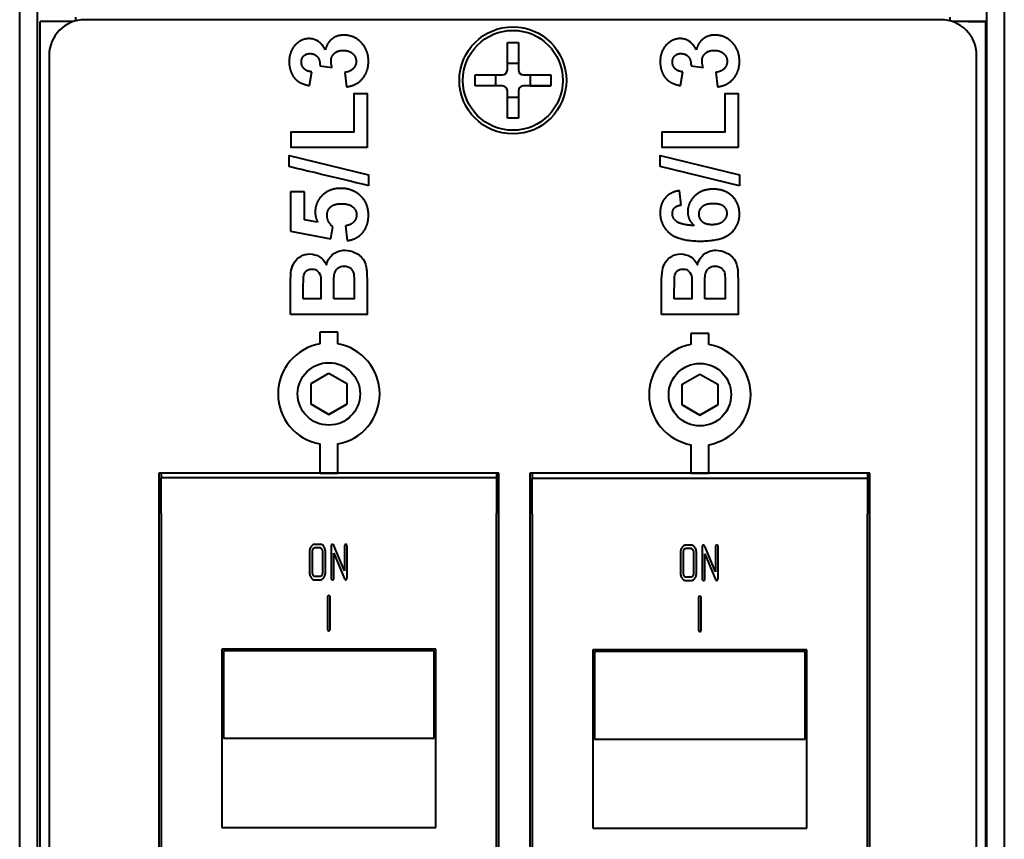
# Model space of a CAD drawing. Units: millimetres. Extents: x 0 to 841, y 0 to 1189.
# Drawn here: x 421 to 449, y 441 to 463 of the extents above; entities that cross this region are included whole.
import ezdxf

# ---------------------------------------------------------------- set-up
doc = ezdxf.new("R2010")
doc.units = ezdxf.units.MM
doc.linetypes.add('K5LT_BASIC', pattern=[0])
doc.layers.add('Системный слой', color=7, linetype='Continuous')

# ---------------------------------------------------------------- blocks, each defined once
blk = doc.blocks.new('U3')
at = {"layer": 'Системный слой', "color": 150, "linetype": 'K5LT_BASIC', "lineweight": 40, "true_color": 0x0080ff}
for start, end in [(100.1047, 259.8953), (0, 79.8964), (280.1036, 0)]:
    blk.add_arc((429.739, 453.013), 1.425, start, end, dxfattribs=at)
blk = doc.blocks.new('U34')
at = {"layer": 'Системный слой', "color": 150, "linetype": 'K5LT_BASIC', "lineweight": 40, "true_color": 0x0080ff}
for start, end in [(100.1047, 259.8953), (0, 79.8964), (280.1036, 0)]:
    blk.add_arc((440.139, 452.993), 1.425, start, end, dxfattribs=at)
blk = doc.blocks.new('U47')
at = {"layer": 'Системный слой', "color": 150, "linetype": 'K5LT_BASIC', "lineweight": 40, "true_color": 0x0080ff}
for p, q in [((439.904, 454.704), (439.889, 454.704)), ((439.889, 454.704), (439.889, 454.698)), ((439.889, 454.698), (439.889, 454.654)), ((439.889, 454.654), (439.889, 454.453)), ((439.963, 454.704), (439.904, 454.704)), ((440.02, 454.704), (439.963, 454.704)), ((440.063, 454.704), (440.02, 454.704)), ((440.093, 454.704), (440.063, 454.704)), ((440.113, 454.704), (440.093, 454.704)), ((440.127, 454.704), (440.113, 454.704)), ((440.136, 454.704), (440.127, 454.704)), ((440.148, 454.704), (440.136, 454.704)), ((440.172, 454.704), (440.148, 454.704)), ((440.22, 454.704), (440.172, 454.704)), ((440.305, 454.704), (440.22, 454.704)), ((440.389, 454.704), (440.305, 454.704)), ((440.389, 454.395), (440.389, 454.704)), ((439.889, 454.453), (439.889, 454.395)), ((439.889, 451.59), (439.889, 451.135)), ((440.389, 451.189), (440.389, 451.59)), ((439.889, 451.135), (439.889, 450.797)), ((440.389, 450.889), (440.389, 451.189)), ((439.889, 450.797), (439.889, 450.792)), ((439.889, 450.792), (439.89, 450.792)), ((439.89, 450.792), (439.892, 450.792)), ((439.892, 450.792), (439.903, 450.792)), ((439.903, 450.792), (439.943, 450.792)), ((439.943, 450.792), (440.038, 450.792)), ((440.038, 450.792), (440.095, 450.792)), ((440.095, 450.792), (440.124, 450.792)), ((440.124, 450.792), (440.139, 450.792)), ((440.139, 450.792), (440.147, 450.792)), ((440.147, 450.792), (440.159, 450.792)), ((440.159, 450.792), (440.176, 450.792)), ((440.176, 450.792), (440.202, 450.792)), ((440.202, 450.792), (440.24, 450.792)), ((440.24, 450.792), (440.292, 450.792)), ((440.292, 450.792), (440.353, 450.792)), ((440.353, 450.792), (440.389, 450.792)), ((440.389, 450.812), (440.389, 450.889)), ((440.389, 450.795), (440.389, 450.812)), ((440.389, 450.792), (440.389, 450.795))]:
    blk.add_line(p, q, dxfattribs=at)
blk = doc.blocks.new('U50')
at = {"layer": 'Системный слой', "color": 150, "linetype": 'K5LT_BASIC', "lineweight": 40, "true_color": 0x0080ff}
for p, q in [((429.504, 454.744), (429.489, 454.744)), ((429.489, 454.744), (429.489, 454.738)), ((429.489, 454.738), (429.489, 454.693)), ((429.489, 454.693), (429.489, 454.489)), ((429.563, 454.744), (429.504, 454.744)), ((429.62, 454.744), (429.563, 454.744)), ((429.663, 454.744), (429.62, 454.744)), ((429.693, 454.744), (429.663, 454.744)), ((429.713, 454.744), (429.693, 454.744)), ((429.727, 454.744), (429.713, 454.744)), ((429.736, 454.744), (429.727, 454.744)), ((429.748, 454.744), (429.736, 454.744)), ((429.772, 454.744), (429.748, 454.744)), ((429.82, 454.744), (429.772, 454.744)), ((429.905, 454.744), (429.82, 454.744)), ((429.989, 454.744), (429.905, 454.744)), ((429.989, 454.415), (429.989, 454.744)), ((429.489, 454.489), (429.489, 454.415)), ((429.489, 451.61), (429.489, 451.152)), ((429.989, 451.195), (429.989, 451.61)), ((429.489, 451.152), (429.489, 450.8)), ((429.989, 450.89), (429.989, 451.195)), ((429.489, 450.8), (429.489, 450.792)), ((429.489, 450.792), (429.49, 450.792)), ((429.49, 450.792), (429.492, 450.792)), ((429.492, 450.792), (429.503, 450.792)), ((429.503, 450.792), (429.543, 450.792)), ((429.543, 450.792), (429.638, 450.792)), ((429.638, 450.792), (429.695, 450.792)), ((429.695, 450.792), (429.724, 450.792)), ((429.724, 450.792), (429.739, 450.792)), ((429.739, 450.792), (429.747, 450.792)), ((429.747, 450.792), (429.759, 450.792)), ((429.759, 450.792), (429.776, 450.792)), ((429.776, 450.792), (429.802, 450.792)), ((429.802, 450.792), (429.84, 450.792)), ((429.84, 450.792), (429.892, 450.792)), ((429.892, 450.792), (429.953, 450.792)), ((429.953, 450.792), (429.989, 450.792)), ((429.989, 450.813), (429.989, 450.89)), ((429.989, 450.795), (429.989, 450.813)), ((429.989, 450.792), (429.989, 450.795))]:
    blk.add_line(p, q, dxfattribs=at)

msp = doc.modelspace()

# ---------------------------------------------------------------- linework, layer by layer
at = {"layer": 'Системный слой', "color": 150, "linetype": 'K5LT_BASIC', "lineweight": 40, "true_color": 0x0080ff}
for p, q in [((421.0722, 136.2498), (421.0722, 488.6498)), ((421.5722, 136.2498), (421.5722, 488.6498)), ((448.1722, 488.6498), (448.1722, 136.2498)), ((448.6722, 488.6498), (448.6722, 136.2498)), ((422.585, 463.4498), (421.6472, 463.4498)), ((421.6472, 463.4498), (421.6472, 463.4498)), ((421.6472, 263.4498), (421.6472, 463.4498)), ((422.1472, 463.4498), (421.6472, 463.4498)), ((422.1472, 463.4498), (422.1472, 463.4498)), ((422.585, 463.4498), (422.1472, 463.4498)), ((422.6472, 463.468), (422.6472, 463.5748)), ((446.8972, 463.4998), (422.8972, 463.4998)), ((422.8972, 463.4998), (422.8972, 463.4997)), ((446.8972, 463.4997), (422.8972, 463.4997)), ((446.8972, 463.4997), (422.8972, 463.4997)), ((446.8972, 463.4997), (422.8972, 463.4997)), ((422.8972, 463.4997), (422.8972, 463.4997)), ((446.8972, 463.4998), (446.8972, 463.4997)), ((446.8972, 463.4997), (446.8972, 463.4997)), ((447.1472, 463.5748), (447.1472, 463.468)), ((448.1472, 463.4498), (447.2093, 463.4498)), ((447.6472, 463.4498), (447.2093, 463.4498)), ((447.6472, 463.4498), (447.6472, 463.4498)), ((447.6472, 463.4498), (448.1472, 463.4498)), ((448.1472, 463.4498), (448.1472, 463.4498)), ((448.1472, 463.4498), (448.1472, 263.4498)), ((434.7416, 462.0953), (434.7416, 462.8594)), ((434.7416, 462.8594), (435.0527, 462.8594)), ((435.0527, 462.8594), (435.0527, 462.0953)), ((421.8972, 462.4997), (421.8972, 423.5997)), ((447.8972, 423.5997), (447.8972, 462.4997)), ((429.1944, 461.6512), (429.2598, 462.036)), ((429.4901, 462.2024), (429.8303, 462.1563)), ((430.1854, 462.0241), (430.2344, 461.62)), ((434.7416, 462.282), (435.0527, 462.282)), ((439.5944, 461.6518), (439.6598, 462.0366)), ((439.8901, 462.203), (440.2303, 462.1569)), ((440.5854, 462.0247), (440.6344, 461.6206)), ((433.8374, 461.9553), (434.6016, 461.9553)), ((433.8374, 461.6442), (433.8374, 461.9553)), ((434.4149, 461.6442), (434.4149, 461.9553)), ((435.1927, 461.9553), (435.9569, 461.9553)), ((435.3794, 461.9553), (435.3794, 461.6442)), ((435.9569, 461.9553), (435.9569, 461.6442)), ((434.4149, 461.6442), (433.8374, 461.6442)), ((434.6016, 461.6442), (433.8374, 461.6442)), ((434.6016, 461.6442), (434.4149, 461.6442)), ((434.6016, 461.6442), (434.6016, 461.6442)), ((434.7416, 460.74), (434.7416, 461.5042)), ((435.0527, 461.5042), (435.0527, 460.74)), ((435.9569, 461.6442), (435.1927, 461.6442)), ((435.3794, 461.6442), (435.1927, 461.6442)), ((435.1927, 461.6442), (435.1927, 461.6442)), ((435.3794, 461.6442), (435.9569, 461.6442)), ((435.0527, 461.3175), (434.7416, 461.3175)), ((435.0527, 460.74), (434.7416, 460.74)), ((429.0548, 458.6763), (428.664, 458.6763)), ((428.664, 458.6763), (428.664, 457.5724)), ((429.0548, 458.6763), (428.664, 458.6763)), ((429.0548, 457.8889), (429.0548, 458.6763)), ((439.6123, 458.3055), (439.5677, 458.7096)), ((429.4247, 457.8235), (429.0548, 457.8889)), ((429.4247, 457.8235), (429.0548, 457.8889)), ((429.7976, 457.3585), (429.8467, 457.6972)), ((430.2092, 457.724), (430.2523, 457.308)), ((428.664, 457.5724), (429.7976, 457.3585)), ((429.2389, 453.3012), (429.7389, 453.5899)), ((429.7389, 453.5899), (430.2389, 453.3012)), ((439.6389, 453.2812), (440.1389, 453.5699)), ((440.1389, 453.5699), (440.6389, 453.2812)), ((429.2389, 452.7239), (429.2389, 453.3012)), ((430.2389, 453.3012), (430.2389, 452.7239)), ((439.6389, 452.7039), (439.6389, 453.2812)), ((440.6389, 453.2812), (440.6389, 452.7039)), ((429.7389, 452.4352), (429.2389, 452.7239)), ((429.2389, 452.7239), (429.7389, 452.4352)), ((429.7389, 452.4352), (430.2389, 452.7239)), ((430.2389, 452.7239), (429.7389, 452.4352)), ((440.1389, 452.4152), (439.6389, 452.7039)), ((439.6389, 452.7039), (440.1389, 452.4152)), ((440.1389, 452.4152), (440.6389, 452.7039)), ((440.6389, 452.7039), (440.1389, 452.4152)), ((429.7389, 452.4352), (429.7389, 452.4352)), ((440.1389, 452.4152), (440.1389, 452.4152)), ((434.5014, 450.7901), (424.9764, 450.7901)), ((424.9764, 450.7901), (424.9764, 433.2651)), ((425.0389, 450.7901), (425.0389, 450.6601)), ((434.4389, 450.7901), (434.4389, 450.6601)), ((434.5014, 433.2651), (434.5014, 450.7901)), ((444.9014, 450.7901), (435.3764, 450.7901)), ((435.3764, 450.7901), (435.3764, 433.2651)), ((435.4389, 450.7901), (435.4389, 450.6401)), ((444.8389, 450.7901), (444.8389, 450.6401)), ((444.9014, 433.2651), (444.9014, 450.7901)), ((425.0389, 450.6601), (425.0389, 450.6601)), ((434.4389, 450.6601), (425.0389, 450.6601)), ((425.0389, 449.66), (425.0389, 450.6601)), ((434.4389, 450.6601), (434.4389, 450.6601)), ((434.4389, 450.6601), (434.4389, 449.66)), ((435.4389, 450.6401), (435.4389, 450.6401)), ((444.8389, 450.6401), (435.4389, 450.6401)), ((435.4389, 449.64), (435.4389, 450.6401)), ((444.8389, 450.6401), (444.8389, 450.6401)), ((444.8389, 450.6401), (444.8389, 449.64)), ((425.0389, 449.66), (425.0389, 434.415)), ((434.4389, 434.415), (434.4389, 449.66)), ((435.4389, 449.64), (435.4389, 434.395)), ((444.8389, 434.395), (444.8389, 449.64)), ((429.3446, 448.7953), (429.3261, 448.7939)), ((429.3446, 448.7953), (429.3261, 448.7939)), ((429.4928, 448.7953), (429.3446, 448.7953)), ((429.4928, 448.7953), (429.3446, 448.7953)), ((429.8351, 448.7948), (429.8156, 448.7811)), ((429.8351, 448.7948), (429.8156, 448.7811)), ((429.8401, 448.7953), (429.8351, 448.7948)), ((429.8401, 448.7953), (429.8351, 448.7948)), ((429.8581, 448.7886), (429.8401, 448.7953)), ((429.8581, 448.7886), (429.8401, 448.7953)), ((429.8751, 448.7641), (429.8581, 448.7886)), ((430.2096, 448.7952), (430.186, 448.7825)), ((430.2096, 448.7952), (430.186, 448.7825)), ((430.2118, 448.7953), (430.2096, 448.7952)), ((430.2118, 448.7953), (430.2096, 448.7952)), ((429.1965, 448.5969), (429.1965, 448.0016)), ((429.2706, 448.5969), (429.2706, 448.0016)), ((429.3064, 448.6828), (429.2917, 448.6677)), ((429.3446, 448.6961), (429.3064, 448.6828)), ((429.4928, 448.6961), (429.3446, 448.6961)), ((429.511, 448.6935), (429.4928, 448.6961)), ((429.5461, 448.6674), (429.511, 448.6935)), ((429.5617, 448.6354), (429.5461, 448.6674)), ((429.5669, 448.5969), (429.5617, 448.6354)), ((429.5669, 448.0016), (429.5669, 448.5969)), ((429.598, 448.7372), (429.5674, 448.7693)), ((429.641, 448.0016), (429.641, 448.5969)), ((429.805, 448.7407), (429.805, 447.8528)), ((430.1748, 448.0505), (429.8751, 448.7641)), ((429.8791, 448.548), (430.1794, 447.8337)), ((429.8791, 447.8528), (429.8791, 448.548)), ((430.1748, 448.7457), (430.1748, 448.0505)), ((430.2489, 447.8578), (430.2489, 448.7457)), ((439.5965, 448.5769), (439.5965, 447.9816)), ((439.6706, 448.5769), (439.6706, 447.9816)), ((439.7064, 448.6628), (439.6917, 448.6477)), ((439.7446, 448.6761), (439.7064, 448.6628)), ((439.7446, 448.7753), (439.7261, 448.7739)), ((439.7446, 448.7753), (439.7261, 448.7739)), ((439.8928, 448.7753), (439.7446, 448.7753)), ((439.8928, 448.7753), (439.7446, 448.7753)), ((439.8928, 448.6761), (439.7446, 448.6761)), ((439.911, 448.6735), (439.8928, 448.6761)), ((439.9461, 448.6474), (439.911, 448.6735)), ((439.9617, 448.6154), (439.9461, 448.6474)), ((439.9669, 448.5769), (439.9617, 448.6154)), ((439.9669, 447.9816), (439.9669, 448.5769)), ((439.998, 448.7172), (439.9674, 448.7493)), ((440.041, 447.9816), (440.041, 448.5769)), ((440.205, 448.7207), (440.205, 447.8328)), ((440.2351, 448.7748), (440.2156, 448.7611)), ((440.2351, 448.7748), (440.2156, 448.7611)), ((440.2401, 448.7753), (440.2351, 448.7748)), ((440.2401, 448.7753), (440.2351, 448.7748)), ((440.2581, 448.7686), (440.2401, 448.7753)), ((440.2581, 448.7686), (440.2401, 448.7753)), ((440.2751, 448.7441), (440.2581, 448.7686)), ((440.5748, 448.0305), (440.2751, 448.7441)), ((440.2791, 448.528), (440.5794, 447.8137)), ((440.2791, 447.8328), (440.2791, 448.528)), ((440.5748, 448.7257), (440.5748, 448.0305)), ((440.6096, 448.7752), (440.586, 448.7625)), ((440.6096, 448.7752), (440.586, 448.7625)), ((440.6118, 448.7753), (440.6096, 448.7752)), ((440.6118, 448.7753), (440.6096, 448.7752)), ((440.6489, 447.8378), (440.6489, 448.7257)), ((429.2706, 448.0016), (429.2759, 447.963)), ((429.2759, 447.963), (429.2917, 447.9308)), ((429.5451, 447.93), (429.5614, 447.9618)), ((429.5614, 447.9618), (429.5669, 448.0016)), ((439.6706, 447.9816), (439.6759, 447.943)), ((439.9614, 447.9418), (439.9669, 447.9816)), ((429.2405, 447.861), (429.2578, 447.8411)), ((429.3446, 447.9024), (429.4928, 447.9024)), ((429.3446, 447.9024), (429.4928, 447.9024)), ((429.3446, 447.8032), (429.4928, 447.8032)), ((429.4928, 447.9024), (429.5378, 447.9218)), ((429.4928, 447.9024), (429.5378, 447.9218)), ((429.4928, 447.8032), (429.5115, 447.8046)), ((429.5378, 447.9218), (429.5451, 447.93)), ((429.8163, 447.8156), (429.8183, 447.8135)), ((429.8183, 447.8135), (429.8421, 447.8032)), ((429.8421, 447.8032), (429.8505, 447.8041)), ((429.8505, 447.8041), (429.8685, 447.8153)), ((430.1794, 447.8337), (430.1959, 447.8093)), ((430.1959, 447.8093), (430.2145, 447.8025)), ((430.2145, 447.8025), (430.2151, 447.8025)), ((430.2151, 447.8025), (430.2172, 447.8026)), ((430.2172, 447.8026), (430.2199, 447.8031)), ((430.2199, 447.8031), (430.2224, 447.8038)), ((430.2224, 447.8038), (430.2246, 447.8048)), ((430.2246, 447.8048), (430.2267, 447.806)), ((430.2267, 447.806), (430.2277, 447.8067)), ((430.2277, 447.8067), (430.2389, 447.8181)), ((439.6405, 447.841), (439.6578, 447.8211)), ((439.6759, 447.943), (439.6917, 447.9108)), ((439.7446, 447.8824), (439.8928, 447.8824)), ((439.7446, 447.8824), (439.8928, 447.8824)), ((439.7446, 447.7832), (439.8928, 447.7832)), ((439.8928, 447.8824), (439.9378, 447.9018)), ((439.8928, 447.8824), (439.9378, 447.9018)), ((439.8928, 447.7832), (439.9115, 447.7846)), ((439.9378, 447.9018), (439.9451, 447.91)), ((439.9451, 447.91), (439.9614, 447.9418)), ((440.2163, 447.7956), (440.2183, 447.7935)), ((440.2183, 447.7935), (440.2421, 447.7832)), ((440.2421, 447.7832), (440.2505, 447.7841)), ((440.2505, 447.7841), (440.2685, 447.7953)), ((440.5794, 447.8137), (440.5959, 447.7893)), ((440.5959, 447.7893), (440.6145, 447.7825)), ((440.6145, 447.7825), (440.6151, 447.7825)), ((440.6151, 447.7825), (440.6172, 447.7826)), ((440.6172, 447.7826), (440.6199, 447.7831)), ((440.6199, 447.7831), (440.6224, 447.7838)), ((440.6224, 447.7838), (440.6246, 447.7848)), ((440.6246, 447.7848), (440.6267, 447.786)), ((440.6267, 447.786), (440.6277, 447.7867)), ((440.6277, 447.7867), (440.6389, 447.7981)), ((429.6992, 447.3185), (429.6992, 446.4257)), ((429.734, 447.368), (429.7104, 447.3554)), ((429.734, 447.368), (429.7104, 447.3554)), ((429.7362, 447.3681), (429.734, 447.368)), ((429.7362, 447.3681), (429.734, 447.368)), ((429.76, 447.3578), (429.7362, 447.3681)), ((429.76, 447.3578), (429.7362, 447.3681)), ((429.762, 447.3557), (429.76, 447.3578)), ((429.7733, 446.4257), (429.7733, 447.3185)), ((440.0992, 447.2985), (440.0992, 446.4057)), ((440.134, 447.348), (440.1104, 447.3354)), ((440.134, 447.348), (440.1104, 447.3354)), ((440.1362, 447.3481), (440.134, 447.348)), ((440.1362, 447.3481), (440.134, 447.348)), ((440.16, 447.3378), (440.1362, 447.3481)), ((440.16, 447.3378), (440.1362, 447.3481)), ((440.162, 447.3357), (440.16, 447.3378)), ((440.1733, 446.4057), (440.1733, 447.2985)), ((429.7104, 446.3884), (429.7125, 446.3863)), ((429.7125, 446.3863), (429.7362, 446.376)), ((429.7362, 446.376), (429.7447, 446.3769)), ((429.7447, 446.3769), (429.7627, 446.3881)), ((440.1104, 446.3684), (440.1125, 446.3663)), ((440.1125, 446.3663), (440.1362, 446.356)), ((440.1362, 446.356), (440.1447, 446.3569)), ((440.1447, 446.3569), (440.1627, 446.3681)), ((432.7389, 445.8615), (426.7389, 445.8615)), ((426.7389, 445.8615), (426.7389, 440.8615)), ((426.7889, 445.8115), (426.7889, 443.3615)), ((432.6889, 445.8115), (426.7889, 445.8115)), ((426.7889, 445.8115), (426.7889, 445.8115)), ((432.6889, 445.8115), (426.7889, 445.8115)), ((432.6889, 443.3615), (432.6889, 445.8115)), ((432.6889, 445.8115), (432.6889, 445.8115)), ((432.7389, 440.8615), (432.7389, 445.8615)), ((443.1389, 445.8415), (437.1389, 445.8415)), ((437.1389, 445.8415), (437.1389, 440.8415)), ((437.1889, 445.7915), (437.1889, 443.3415)), ((443.0889, 445.7915), (437.1889, 445.7915)), ((437.1889, 445.7915), (437.1889, 445.7915)), ((443.0889, 445.7915), (437.1889, 445.7915)), ((443.0889, 443.3415), (443.0889, 445.7915)), ((443.0889, 445.7915), (443.0889, 445.7915)), ((443.1389, 440.8415), (443.1389, 445.8415)), ((426.7889, 443.3615), (432.6889, 443.3615)), ((437.1889, 443.3415), (443.0889, 443.3415)), ((426.7389, 440.8615), (432.7389, 440.8615)), ((426.7389, 440.8615), (432.7389, 440.8615)), ((437.1389, 440.8415), (443.1389, 440.8415)), ((437.1389, 440.8415), (443.1389, 440.8415))]:
    msp.add_line(p, q, dxfattribs=at)
for centre, radius in [((434.8972, 461.7997), 1.5), ((434.8972, 461.7997), 1.4), ((429.7389, 453.0126), 0.875), ((440.1389, 452.9926), 0.875)]:
    msp.add_circle(centre, radius, dxfattribs=at)
for centre, radius, start, end in [((422.8972, 462.4997), 1, 90, 180), ((422.8972, 462.4997), 1, 90, 180), ((446.8972, 462.4997), 1, 0, 90), ((446.8972, 462.4997), 1, 0, 90), ((434.6016, 462.0953), 0.14, 270, 0), ((435.1927, 462.0953), 0.14, 180, 270), ((434.6016, 461.5042), 0.14, 0, 90), ((435.1927, 461.5042), 0.14, 90, 180), ((429.3711, 448.6396), 0.164, 123.07806, 143.33408), ((429.3426, 448.6833), 0.1118, 98.48489, 123.07806), ((429.4928, 448.6759), 0.1194, 70.80054, 90), ((429.492, 448.6735), 0.1219, 51.80019, 70.80054), ((430.2098, 448.7558), 0.0395, 43.90492, 87.11951), ((430.1891, 448.7491), 0.0599, 356.7119, 34.76197), ((429.4918, 448.5969), 0.2953, 172.01439, 180), ((429.4292, 448.6056), 0.2321, 163.00382, 172.01439), ((429.4123, 448.6108), 0.2144, 153.27428, 163.00382), ((429.4043, 448.6148), 0.2055, 143.33406, 153.27428), ((429.4082, 448.5977), 0.1376, 164.05569, 180.34146), ((429.3732, 448.6076), 0.1013, 143.56208, 164.00062), ((429.4299, 448.6128), 0.2091, 26.69417, 36.49958), ((429.4241, 448.6099), 0.2156, 17.03627, 26.69417), ((429.4087, 448.6052), 0.2317, 8.03105, 17.03627), ((429.3498, 448.5969), 0.2911, 0, 8.03105), ((439.8918, 448.5769), 0.2953, 172.01439, 180), ((439.8292, 448.5856), 0.2321, 163.00382, 172.01439), ((439.8123, 448.5908), 0.2144, 153.27428, 163.00382), ((439.8043, 448.5948), 0.2055, 143.33406, 153.27428), ((439.7711, 448.6196), 0.164, 123.07806, 143.33408), ((439.8082, 448.5777), 0.1376, 164.05569, 180.34146), ((439.7732, 448.5876), 0.1013, 143.56208, 164.00062), ((439.7426, 448.6633), 0.1118, 98.48489, 123.07806), ((439.8928, 448.6559), 0.1194, 70.80054, 90), ((439.892, 448.6535), 0.1219, 51.80019, 70.80054), ((439.8299, 448.5928), 0.2091, 26.69417, 36.49958), ((439.8241, 448.5899), 0.2156, 17.03627, 26.69417), ((439.8087, 448.5852), 0.2317, 8.03105, 17.03627), ((439.7498, 448.5769), 0.2911, 0, 8.03105), ((440.6098, 448.7358), 0.0395, 43.90492, 87.11951), ((440.5891, 448.7291), 0.0599, 356.7119, 34.76197), ((429.4851, 448.0016), 0.2887, 180, 188.16743), ((429.4248, 447.993), 0.2277, 188.16743, 197.36505), ((429.4106, 447.9938), 0.2298, 342.79981, 351.86169), ((429.3562, 448.0016), 0.2848, 351.86169, 360), ((439.8851, 447.9816), 0.2887, 180, 188.16743), ((439.7562, 447.9816), 0.2848, 351.86169, 360), ((429.4092, 447.9881), 0.2113, 197.36505, 207.25434), ((429.4036, 447.9852), 0.2051, 207.25434, 217.29407), ((429.3547, 447.9386), 0.1375, 225.19045, 246.44612), ((429.3877, 448.0142), 0.1271, 221.01368, 235.442), ((429.3446, 447.9155), 0.1123, 246.44612, 270), ((429.4947, 447.9134), 0.1101, 278.78073, 303.49883), ((429.4627, 447.9617), 0.168, 303.49883, 323.45565), ((429.4267, 447.9883), 0.2127, 323.45565, 333.16082), ((429.4241, 447.9897), 0.2157, 333.16082, 342.79981), ((429.861, 447.8494), 0.0561, 176.54995, 217.08204), ((439.8248, 447.973), 0.2277, 188.16743, 197.36505), ((439.8092, 447.9681), 0.2113, 197.36505, 207.25434), ((439.8036, 447.9652), 0.2051, 207.25434, 217.29407), ((439.7547, 447.9186), 0.1375, 225.19045, 246.44612), ((439.7877, 447.9942), 0.1271, 221.01368, 235.442), ((439.7446, 447.8955), 0.1123, 246.44612, 270), ((439.8947, 447.8934), 0.1101, 278.78073, 303.49883), ((439.8627, 447.9417), 0.168, 303.49883, 323.45565), ((439.8267, 447.9683), 0.2127, 323.45565, 333.16082), ((439.8241, 447.9697), 0.2157, 333.16082, 342.79981), ((439.8106, 447.9738), 0.2298, 342.79981, 351.86169), ((440.261, 447.8294), 0.0561, 176.54995, 217.08204), ((429.7173, 447.3219), 0.0561, 356.54995, 37.08198), ((440.1173, 447.3019), 0.0561, 356.54995, 37.08198), ((429.7552, 446.4223), 0.0561, 176.54995, 217.08204), ((440.1552, 446.4023), 0.0561, 176.54995, 217.08204)]:
    msp.add_arc(centre, radius, start, end, dxfattribs=at)
for centre, major_axis, start_param, end_param in [((429.8737, 448.7443), (-0.0671, -0.0151), 5.4977871, 6.1144232), ((430.2417, 448.7454), (-0.0656, -0.0131), 5.4977871, 6.0817417), ((440.2737, 448.7243), (-0.0671, -0.0151), 5.4977871, 6.1144232), ((440.6417, 448.7254), (-0.0656, -0.0131), 5.4977871, 6.0817417), ((429.3471, 447.9756), (-0.069, -0.0244), 0.7853982, 1.1975722), ((429.8161, 447.8503), (0.0619, 0.0123), 5.4977871, 6.1267517), ((430.1724, 447.8558), (0.0737, 0.0204), 5.4977871, 6.0390743), ((439.7471, 447.9556), (-0.069, -0.0244), 0.7853982, 1.1975722), ((440.2161, 447.8303), (0.0619, 0.0123), 5.4977871, 6.1267517), ((440.5724, 447.8358), (0.0737, 0.0204), 5.4977871, 6.0390743), ((429.7661, 447.3182), (-0.0656, -0.0131), 5.4977871, 6.0817426), ((440.1661, 447.2982), (-0.0656, -0.0131), 5.4977871, 6.0817426), ((429.7102, 446.4231), (0.0619, 0.0123), 5.4977871, 6.1267517), ((440.1102, 446.4031), (0.0619, 0.0123), 5.4977871, 6.1267517)]:
    msp.add_ellipse(centre, major_axis=major_axis, ratio=1, start_param=start_param, end_param=end_param, dxfattribs=at)
for points in [[(429.184, 462.969), (428.982, 462.969), (428.8215, 462.816)], [(429.6416, 462.6555), (429.4708, 462.969), (429.184, 462.969)], [(429.8214, 462.9549), (429.6817, 462.8427), (429.6416, 462.6555)], [(430.1587, 463.0671), (429.9611, 463.0671), (429.8214, 462.9549)], [(430.6475, 462.8576), (430.4454, 463.0671), (430.1587, 463.0671)], [(430.8495, 462.3361), (430.8495, 462.6481), (430.6475, 462.8576)], [(439.584, 462.9696), (439.382, 462.9696), (439.2215, 462.8166)], [(440.0416, 462.6561), (439.8708, 462.9696), (439.584, 462.9696)], [(440.2214, 462.9555), (440.0817, 462.8433), (440.0416, 462.6561)], [(440.5587, 463.0676), (440.3611, 463.0676), (440.2214, 462.9555)], [(441.0475, 462.8582), (440.8454, 463.0676), (440.5587, 463.0676)], [(441.2495, 462.3367), (441.2495, 462.6487), (441.0475, 462.8582)], [(428.8215, 462.816), (428.6254, 462.6302), (428.6254, 462.3227)], [(429.8912, 462.5545), (429.9833, 462.6392), (430.1408, 462.6392)], [(430.1408, 462.6392), (430.3072, 462.6392), (430.4053, 462.5508)], [(439.2215, 462.8166), (439.0254, 462.6308), (439.0254, 462.3233)], [(440.2912, 462.5551), (440.3833, 462.6398), (440.5408, 462.6398)], [(440.5408, 462.6398), (440.7072, 462.6398), (440.8053, 462.5514)], [(428.6254, 462.3227), (428.6254, 462.1429), (428.693, 461.9981)], [(428.9686, 462.3108), (428.9686, 462.4193), (429.034, 462.4847)], [(429.0429, 462.1281), (428.9686, 462.2039), (428.9686, 462.3108)], [(429.034, 462.4847), (429.0994, 462.55), (429.2093, 462.55)], [(429.2093, 462.55), (429.3386, 462.55), (429.4166, 462.4609)], [(429.4166, 462.4609), (429.4946, 462.3717), (429.4901, 462.2024)], [(429.7991, 462.348), (429.7991, 462.4698), (429.8912, 462.5545)], [(429.8303, 462.1563), (429.7991, 462.2677), (429.7991, 462.348)], [(430.4053, 462.5508), (430.5033, 462.4624), (430.5033, 462.3331)], [(430.5033, 462.3331), (430.5033, 462.2128), (430.4216, 462.1281)], [(430.6794, 461.8458), (430.8495, 462.0404), (430.8495, 462.3361)], [(439.0254, 462.3233), (439.0254, 462.1435), (439.093, 461.9987)], [(439.3686, 462.3114), (439.3686, 462.4199), (439.434, 462.4852)], [(439.4429, 462.1287), (439.3686, 462.2044), (439.3686, 462.3114)], [(439.434, 462.4852), (439.4994, 462.5506), (439.6093, 462.5506)], [(439.6093, 462.5506), (439.7386, 462.5506), (439.8166, 462.4615)], [(439.8166, 462.4615), (439.8946, 462.3723), (439.8901, 462.203)], [(440.1991, 462.3486), (440.1991, 462.4704), (440.2912, 462.5551)], [(440.2303, 462.1569), (440.1991, 462.2683), (440.1991, 462.3486)], [(440.8053, 462.5514), (440.9033, 462.463), (440.9033, 462.3337)], [(440.9033, 462.3337), (440.9033, 462.2134), (440.8216, 462.1287)], [(441.0794, 461.8464), (441.2495, 462.041), (441.2495, 462.3367)], [(429.2598, 462.036), (429.1172, 462.0523), (429.0429, 462.1281)], [(430.4216, 462.1281), (430.3399, 462.0434), (430.1854, 462.0241)], [(439.6598, 462.0366), (439.5172, 462.0529), (439.4429, 462.1287)], [(440.8216, 462.1287), (440.7399, 462.044), (440.5854, 462.0247)], [(428.693, 461.9981), (428.7606, 461.8532), (428.8787, 461.7723)], [(428.8787, 461.7723), (428.9968, 461.6913), (429.1944, 461.6512)], [(430.2344, 461.62), (430.5093, 461.6512), (430.6794, 461.8458)], [(439.093, 461.9987), (439.1606, 461.8538), (439.2787, 461.7728)], [(439.2787, 461.7728), (439.3968, 461.6919), (439.5944, 461.6518)], [(440.6344, 461.6206), (440.9093, 461.6518), (441.0794, 461.8464)], [(430.0814, 458.7729), (429.759, 458.7729), (429.557, 458.5797)], [(430.5613, 458.6169), (430.3503, 458.7729), (430.0814, 458.7729)], [(440.5111, 458.7497), (440.1961, 458.7497), (439.9971, 458.5633)], [(441.0475, 458.5536), (440.8454, 458.7497), (440.5111, 458.7497)], [(429.557, 458.5797), (429.3549, 458.3866), (429.3549, 458.1087)], [(430.8495, 458.027), (430.8495, 458.4044), (430.5613, 458.6169)], [(439.1643, 458.5024), (439.0254, 458.3397), (439.0254, 458.0916)], [(439.5677, 458.7096), (439.3032, 458.665), (439.1643, 458.5024)], [(439.9971, 458.5633), (439.798, 458.3768), (439.798, 458.1153)], [(441.2495, 458.05), (441.2495, 458.3575), (441.0475, 458.5536)], [(429.6877, 458.0196), (429.6877, 458.1637), (429.788, 458.2536)], [(429.788, 458.2536), (429.8883, 458.3435), (430.0888, 458.3435)], [(430.0888, 458.3435), (430.3028, 458.3435), (430.409, 458.2529)], [(430.409, 458.2529), (430.5152, 458.1622), (430.5152, 458.0315)], [(439.3686, 458.0663), (439.3686, 458.1658), (439.428, 458.2282)], [(439.428, 458.2282), (439.4875, 458.2906), (439.6123, 458.3055)], [(440.2043, 458.258), (440.1055, 458.1748), (440.1055, 458.05)], [(440.5156, 458.3412), (440.3031, 458.3412), (440.2043, 458.258)], [(440.8127, 458.2639), (440.7221, 458.3412), (440.5156, 458.3412)], [(440.9033, 458.0708), (440.9033, 458.1866), (440.8127, 458.2639)], [(429.3549, 458.1087), (429.3549, 457.9632), (429.4247, 457.8235)], [(429.8467, 457.6972), (429.6877, 457.8398), (429.6877, 458.0196)], [(430.5152, 458.0315), (430.5152, 457.9171), (430.4328, 457.8294)], [(430.6876, 457.5353), (430.8495, 457.7255), (430.8495, 458.027)], [(439.0254, 458.0916), (439.0254, 457.738), (439.2899, 457.5166)], [(439.4875, 457.8427), (439.3686, 457.9341), (439.3686, 458.0663)], [(439.798, 458.1153), (439.798, 457.8836), (439.9822, 457.7276)], [(440.1055, 458.05), (440.1055, 457.9296), (440.1999, 457.8464)], [(440.7927, 457.8568), (440.9033, 457.9504), (440.9033, 458.0708)], [(440.9932, 457.5077), (441.2495, 457.7201), (441.2495, 458.05)], [(430.4328, 457.8294), (430.3503, 457.7418), (430.2092, 457.724)], [(439.9822, 457.7276), (439.6063, 457.7513), (439.4875, 457.8427)], [(440.1999, 457.8464), (440.2942, 457.7632), (440.4784, 457.7632)], [(440.4784, 457.7632), (440.682, 457.7632), (440.7927, 457.8568)], [(430.2523, 457.308), (430.5256, 457.3451), (430.6876, 457.5353)], [(439.2899, 457.5166), (439.5543, 457.2952), (440.1531, 457.2952)], [(440.1531, 457.2952), (440.7369, 457.2952), (440.9932, 457.5077)]]:
    msp.add_open_spline(points, degree=2, dxfattribs=at)
for points, knots in [([(430.8124, 459.918), (430.8124, 459.918), (430.8124, 461.4293), (430.8124, 461.4293), (430.4495, 461.4293), (430.4495, 461.4293), (430.4495, 460.3528), (430.4495, 460.3528), (428.6834, 460.3528), (428.6834, 460.3528), (428.6834, 459.918), (428.6834, 459.918), (430.8124, 459.918), (430.8124, 459.918)], [0, 0, 0, 0, 0.2857143, 0.2857143, 0.4285714, 0.4285714, 0.5714286, 0.5714286, 0.7142857, 0.7142857, 0.8571428, 0.8571429, 1, 1, 1, 1]), ([(441.2124, 459.918), (441.2124, 459.918), (441.2124, 461.4293), (441.2124, 461.4293), (440.8495, 461.4293), (440.8495, 461.4293), (440.8495, 460.3528), (440.8495, 460.3528), (439.0834, 460.3528), (439.0834, 460.3528), (439.0834, 459.918), (439.0834, 459.918), (441.2124, 459.918), (441.2124, 459.918)], [0, 0, 0, 0, 0.2857143, 0.2857143, 0.4285714, 0.4285714, 0.5714286, 0.5714286, 0.7142857, 0.7142857, 0.8571428, 0.8571429, 1, 1, 1, 1]), ([(430.8484, 458.848), (430.8484, 458.8481), (430.8484, 459.1539), (430.8484, 459.1539), (428.6294, 459.6906), (428.6294, 459.6906), (428.6294, 459.3818), (428.6294, 459.3818), (430.8483, 458.848), (430.8484, 458.848)], [0, 0, 0, 0, 0.4, 0.4, 0.6, 0.6, 0.8, 0.8, 1, 1, 1, 1]), ([(441.2484, 458.848), (441.2484, 458.848), (441.2484, 459.1539), (441.2484, 459.1539), (439.0294, 459.6906), (439.0294, 459.6906), (439.0294, 459.3818), (439.0294, 459.3818), (441.2484, 458.848), (441.2484, 458.848)], [0, 0, 0, 0, 0.4, 0.4, 0.6, 0.6, 0.8, 0.8, 1, 1, 1, 1]), ([(428.6654, 455.2397), (428.6654, 455.2397), (430.8124, 455.2397), (430.8124, 455.2397), (430.8124, 455.9709), (430.8124, 455.9709), (430.8104, 456.2473), (430.8054, 456.4217), (430.7979, 456.4936), (430.7849, 456.6091), (430.7509, 456.706), (430.6959, 456.7845), (430.6405, 456.8635), (430.5665, 456.9254), (430.474, 456.9709), (430.3816, 457.0164), (430.2866, 457.0389), (430.1887, 457.0389), (430.0642, 457.0389), (429.9563, 457.0039), (429.8643, 456.9339), (429.7724, 456.8635), (429.7074, 456.7635), (429.6689, 456.6331), (429.6269, 456.7255), (429.5645, 456.799), (429.4805, 456.853), (429.397, 456.9069), (429.3046, 456.9339), (429.2046, 456.9339), (429.1122, 456.9339), (429.0282, 456.9119), (428.9537, 456.868), (428.8793, 456.824), (428.8198, 456.769), (428.7748, 456.703), (428.7303, 456.6371), (428.7009, 456.5626), (428.6864, 456.4786), (428.6724, 456.3952), (428.6654, 456.2687), (428.6654, 456.0983), (428.6654, 456.0983), (428.6654, 455.2397), (428.6654, 455.2397)], [0, 0, 0, 0, 0.125, 0.125, 0.1875, 0.1875, 0.1875, 0.25, 0.25, 0.25, 0.3125, 0.3125, 0.3125, 0.375, 0.375, 0.375, 0.4375, 0.4375, 0.4375, 0.5, 0.5, 0.5, 0.5625, 0.5625, 0.5625, 0.625, 0.625, 0.625, 0.6875, 0.6875, 0.6875, 0.75, 0.75, 0.75, 0.8125, 0.8125, 0.8125, 0.875, 0.875, 0.875, 0.9375, 0.9375, 0.9375, 1, 1, 1, 1]), ([(439.0654, 455.2397), (439.0654, 455.2397), (441.2124, 455.2397), (441.2124, 455.2397), (441.2124, 455.9709), (441.2124, 455.9709), (441.2104, 456.2473), (441.2054, 456.4217), (441.1979, 456.4936), (441.1849, 456.6091), (441.1509, 456.706), (441.0959, 456.7845), (441.0405, 456.8635), (440.9665, 456.9254), (440.874, 456.9709), (440.7816, 457.0164), (440.6866, 457.0389), (440.5887, 457.0389), (440.4642, 457.0389), (440.3563, 457.0039), (440.2643, 456.9339), (440.1724, 456.8635), (440.1074, 456.7635), (440.0689, 456.6331), (440.0269, 456.7255), (439.9645, 456.799), (439.8805, 456.853), (439.797, 456.9069), (439.7046, 456.9339), (439.6046, 456.9339), (439.5122, 456.9339), (439.4282, 456.9119), (439.3537, 456.868), (439.2793, 456.824), (439.2198, 456.769), (439.1748, 456.703), (439.1303, 456.6371), (439.1009, 456.5626), (439.0864, 456.4786), (439.0724, 456.3952), (439.0654, 456.2687), (439.0654, 456.0983), (439.0654, 456.0983), (439.0654, 455.2397), (439.0654, 455.2397)], [0, 0, 0, 0, 0.125, 0.125, 0.1875, 0.1875, 0.1875, 0.25, 0.25, 0.25, 0.3125, 0.3125, 0.3125, 0.375, 0.375, 0.375, 0.4375, 0.4375, 0.4375, 0.5, 0.5, 0.5, 0.5625, 0.5625, 0.5625, 0.625, 0.625, 0.625, 0.6875, 0.6875, 0.6875, 0.75, 0.75, 0.75, 0.8125, 0.8125, 0.8125, 0.875, 0.875, 0.875, 0.9375, 0.9375, 0.9375, 1, 1, 1, 1]), ([(429.0222, 455.6745), (429.0222, 455.6745), (429.517, 455.6745), (429.517, 455.6745), (429.517, 455.9584), (429.517, 455.9584), (429.517, 456.1268), (429.5145, 456.2318), (429.5095, 456.2727), (429.501, 456.3467), (429.4755, 456.4052), (429.433, 456.4477), (429.3905, 456.4901), (429.3351, 456.5111), (429.2661, 456.5111), (429.1996, 456.5111), (429.1462, 456.4926), (429.1047, 456.4562), (429.0632, 456.4197), (429.0382, 456.3652), (429.0297, 456.2932), (429.0247, 456.2503), (429.0222, 456.1268), (429.0222, 455.9234), (429.0222, 455.9234), (429.0222, 455.6745), (429.0222, 455.6745)], [0, 0, 0, 0, 0.1, 0.1, 0.2, 0.2, 0.2, 0.3, 0.3, 0.3, 0.4, 0.4, 0.4, 0.5, 0.5, 0.5, 0.6, 0.6, 0.6, 0.7, 0.7, 0.7, 0.8, 0.8, 0.8, 1, 1, 1, 1]), ([(429.8738, 455.6745), (429.8738, 455.6745), (430.4495, 455.6745), (430.4495, 455.6745), (430.4495, 456.0763), (430.4495, 456.0763), (430.4495, 456.2323), (430.445, 456.3317), (430.4366, 456.3737), (430.4246, 456.4382), (430.3961, 456.4906), (430.3506, 456.5311), (430.3046, 456.5716), (430.2441, 456.5921), (430.1677, 456.5921), (430.1027, 456.5921), (430.0482, 456.5766), (430.0033, 456.5451), (429.9583, 456.5141), (429.9253, 456.4686), (429.9048, 456.4097), (429.8843, 456.3507), (429.8738, 456.2223), (429.8738, 456.0249), (429.8738, 456.0249), (429.8738, 455.6745), (429.8738, 455.6745)], [0, 0, 0, 0, 0.1, 0.1, 0.2, 0.2, 0.2, 0.3, 0.3, 0.3, 0.4, 0.4, 0.4, 0.5, 0.5, 0.5, 0.6, 0.6, 0.6, 0.7, 0.7, 0.7, 0.8, 0.8, 0.8, 1, 1, 1, 1]), ([(439.4222, 455.6745), (439.4222, 455.6745), (439.917, 455.6745), (439.917, 455.6745), (439.917, 455.9584), (439.917, 455.9584), (439.917, 456.1268), (439.9145, 456.2318), (439.9095, 456.2727), (439.901, 456.3467), (439.8755, 456.4052), (439.833, 456.4477), (439.7905, 456.4901), (439.7351, 456.5111), (439.6661, 456.5111), (439.5996, 456.5111), (439.5462, 456.4926), (439.5047, 456.4562), (439.4632, 456.4197), (439.4382, 456.3652), (439.4297, 456.2932), (439.4247, 456.2503), (439.4222, 456.1268), (439.4222, 455.9234), (439.4222, 455.9234), (439.4222, 455.6745), (439.4222, 455.6745)], [0, 0, 0, 0, 0.1, 0.1, 0.2, 0.2, 0.2, 0.3, 0.3, 0.3, 0.4, 0.4, 0.4, 0.5, 0.5, 0.5, 0.6, 0.6, 0.6, 0.7, 0.7, 0.7, 0.8, 0.8, 0.8, 1, 1, 1, 1]), ([(440.2738, 455.6745), (440.2738, 455.6745), (440.8495, 455.6745), (440.8495, 455.6745), (440.8495, 456.0763), (440.8495, 456.0763), (440.8495, 456.2323), (440.845, 456.3317), (440.8366, 456.3737), (440.8246, 456.4382), (440.7961, 456.4906), (440.7506, 456.5311), (440.7046, 456.5716), (440.6441, 456.5921), (440.5677, 456.5921), (440.5027, 456.5921), (440.4482, 456.5766), (440.4033, 456.5451), (440.3583, 456.5141), (440.3253, 456.4686), (440.3048, 456.4097), (440.2843, 456.3507), (440.2738, 456.2223), (440.2738, 456.0249), (440.2738, 456.0249), (440.2738, 455.6745), (440.2738, 455.6745)], [0, 0, 0, 0, 0.1, 0.1, 0.2, 0.2, 0.2, 0.3, 0.3, 0.3, 0.4, 0.4, 0.4, 0.5, 0.5, 0.5, 0.6, 0.6, 0.6, 0.7, 0.7, 0.7, 0.8, 0.8, 0.8, 1, 1, 1, 1])]:
    msp.add_open_spline(points, degree=3, knots=knots, dxfattribs=at)

# ---------------------------------------------------------------- block references
at = {"layer": 'Системный слой'}
for name in ['U50', 'U47', 'U3', 'U34']:
    msp.add_blockref(name, (0, 0), dxfattribs=at)

doc.saveas('drawing.dxf')
